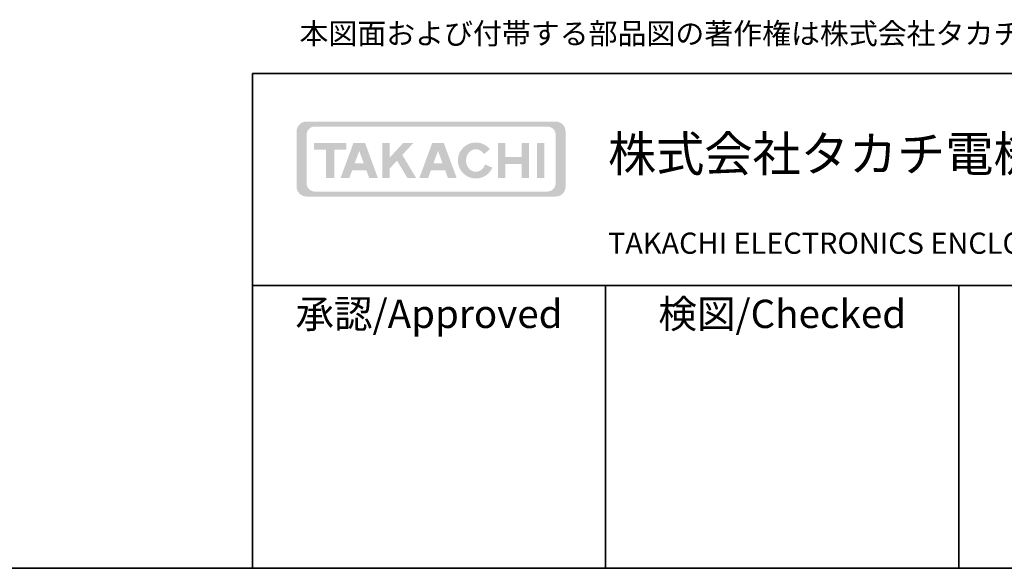
# Model space of a CAD drawing. Units: millimetres. Extents: x 0 to 6101, y 0 to 1124.
# Drawn here: x 581 to 790, y 0 to 116 of the extents above; entities that cross this region are included whole.
import ezdxf
from ezdxf.enums import TextEntityAlignment as Align

# ---------------------------------------------------------------- set-up
doc = ezdxf.new("R2010")
doc.units = ezdxf.units.MM
for name, color, linetype, lineweight in [('Border (ISO)', 7, 'Continuous', 35), ('Hatch (ISO)', 1, 'Continuous', 18), ('Title (ISO)', 7, 'Continuous', 35)]:
    doc.layers.add(name, color=color, linetype=linetype, lineweight=lineweight)
doc.styles.add('Note Text (TK)', font='MS PGothic.ttf')
doc.styles.add('takachi1', font='MS PGothic.ttf', dxfattribs={"height": 2.5})
doc.styles.add('文字スタイル67', font='arial.ttf')

# ---------------------------------------------------------------- blocks, each defined once
blk = doc.blocks.new('図面枠 tk図枠')
at = {"layer": 'Border (ISO)'}
blk.add_line((14.50000000000001, 8.000000000000007), (405.4999999999999, 8.000000000000007), dxfattribs=at)
blk = doc.blocks.new('表題欄 tk表題欄')
at = {"layer": 'Hatch (ISO)'}
h = blk.add_hatch(color=256, dxfattribs=at)
edge = h.paths.add_edge_path(flags=0)
edge.add_arc((95.57537688673352, 236.2990653650367), 0.5958259999999996, 269.9999999999897, 360)
edge.add_line((96.17120288673351, 236.2990653650368), (96.17120288673348, 239.7107813650365))
edge.add_arc((95.5753768867335, 239.7107813650366), 0.5958259999999996, 0, 90.0000000000068)
edge.add_line((95.57537688673342, 240.3066073650366), (79.13710888673356, 240.3066073650366))
edge.add_arc((79.13710888673353, 239.7107813650366), 0.5958259999999996, 89.99999999999744, 180)
edge.add_line((78.54128288673353, 239.7107813650365), (78.54128288673331, 236.2990653650368))
edge.add_arc((79.13710888673332, 236.2990653650365), 0.5958259999999996, 180, 270.0000000000231)
edge.add_line((79.13710888673356, 235.7032393650365), (95.57537688673342, 235.7032393650367))
edge = h.paths.add_edge_path()
edge.add_line((77.83935088673357, 239.9556413650366), (77.83935088673357, 236.0542053650368))
edge.add_arc((78.54128288673346, 236.0542053650367), 0.7019319999998935, 180, 270.0000000000087)
edge.add_line((78.54128288673357, 235.3522733650368), (96.17120288673352, 235.3522733650368))
edge.add_arc((96.17120288673351, 236.0542053650367), 0.7019319999998921, 270, 360)
edge.add_line((96.8731348867334, 236.0542053650368), (96.87313488673352, 239.9556413650366))
edge.add_arc((96.1712028867336, 239.9556413650367), 0.7019319999998921, 0, 90.00000000000873)
edge.add_line((96.17120288673348, 240.6575733650367), (78.54128288673357, 240.6575733650366))
edge.add_arc((78.54128288673357, 239.9556413650366), 0.7019319999999984, 90, 180)
for points in [[(79.07181288673355, 239.1476033650369), (79.07181288673355, 238.6578833650367), (79.92066088673353, 238.6578833650367), (79.92066088673353, 236.6581933650368), (80.50832488673353, 236.6581933650368), (80.50832488673353, 238.6578833650367), (81.35717288673355, 238.6578833650367), (81.35717288673355, 239.1476033650369)], [(85.68407849525303, 236.6581933650368), (84.9434673993943, 237.8918698287545), (84.41792288673358, 237.3246628822781), (84.41792288673358, 236.6581933650368), (83.89555488673355, 236.6581933650368), (83.89555488673355, 239.1476033650369), (84.41792288673358, 239.1476033650369), (84.41792288673358, 238.0993979968839), (85.38913556809511, 239.1476033650369), (86.10696490847272, 239.1476033650369), (85.31925422435492, 238.2974470774499), (86.30334488673353, 236.6581933650368)], [(92.09142939614459, 239.1476033650369), (92.09142939614459, 236.6581933650368), (92.60971639614465, 236.6581933650368), (92.60971639614465, 237.6580383650368), (93.76872039614462, 237.6580383650368), (93.76872039614462, 236.6581933650368), (94.28700739614459, 236.6581933650368), (94.28700739614459, 239.1476033650369), (93.76872039614462, 239.1476033650369), (93.76872039614462, 238.1477583650367), (92.60971639614465, 238.1477583650367), (92.60971639614465, 239.1476033650369)], [(94.84202339614467, 239.1476033650369), (94.84202339614467, 236.6581933650368), (95.36439139614473, 236.6581933650368), (95.36439139614473, 239.1476033650369)]]:
    blk.add_hatch(color=256, dxfattribs=at).paths.add_polyline_path(points)
h = blk.add_hatch(color=256, dxfattribs=at)
h.paths.add_polyline_path([(82.59020695886475, 237.7110913650368), (81.95242681460243, 237.7110913650368), (82.27131688673356, 238.5794973650367)], flags=0)
h.paths.add_polyline_path([(82.77903014574996, 237.1968853650368), (81.76360362771717, 237.1968853650368), (81.56578886050404, 236.6581933650368), (80.94907288673355, 236.6581933650368), (81.86321688673357, 239.1476033650369), (82.67941688673353, 239.1476033650369), (83.59356088673351, 236.6581933650368), (82.97684491296302, 236.6581933650368)])
h = blk.add_hatch(color=256, dxfattribs=at)
h.paths.add_polyline_path([(87.52707281460246, 237.7110913650368), (88.16485295886469, 237.7110913650368), (87.84596288673359, 238.5794973650367)], flags=0)
h.paths.add_polyline_path([(87.14043486050403, 236.6581933650368), (87.3382496277172, 237.1968853650368), (88.35367614574989, 237.1968853650368), (88.551490912963, 236.6581933650368), (89.16820688673343, 236.6581933650368), (88.25406288673352, 239.1476033650369), (87.43786288673356, 239.1476033650369), (86.52371888673358, 236.6581933650368)])
h = blk.add_hatch(color=256, dxfattribs=at)
edge = h.paths.add_edge_path()
edge.add_arc((90.52309888673334, 237.9028983650369), 1.273272000000011, 38.55054079078439, 336.5820184016556)
edge.add_line((91.69149139614446, 237.3968543650369), (91.17255542714857, 237.6216113977801))
edge.add_ellipse((90.52309888673352, 237.9028983650369), major_axis=(0, -0.7998759999999119), ratio=0.8673469387756529, start_angle=128.5505407907963, end_angle=426.582018401653, ccw=False)
edge.add_line((91.09381514418376, 238.3576891122095), (91.51887237036831, 238.6964075050431))
at = {"layer": 'Title (ISO)'}
for p, q in [((74.70882392282105, 244.052739026017), (255.7088239228211, 244.052739026017)), ((74.70882392282105, 209.052739026017), (74.70882392282105, 244.052739026017)), ((74.70882392282105, 229.052739026017), (230.7088239228211, 229.052739026017)), ((99.70882392282108, 229.052739026017), (99.70882392282108, 209.052739026017)), ((124.708823922821, 229.052739026017), (124.708823922821, 209.052739026017)), ((255.7088239228211, 209.052739026017), (74.70882392282105, 209.052739026017))]:
    blk.add_line(p, q, dxfattribs=at)
at = {"layer": 'Title (ISO)', "color": 7, "attachment_point": 4, "line_spacing_factor": 1.5, "style": 'Note Text (TK)'}
for s, insert, char_height in [('株式会社タカチ電機工業', (99.87313488673345, 238.052739026017), 2.5), ('\\fArial|b0|i0;\\H1.4986;TAKACHI ELECTRONICS ENCLOSURE CO., LTD.', (99.87313488673342, 232.052739026017), 1.49859994649887)]:
    blk.add_mtext(s, dxfattribs=dict(at, insert=insert, char_height=char_height))
at = {"layer": 'Title (ISO)', "color": 1, "char_height": 2.000000029802322, "attachment_point": 5, "line_spacing_factor": 1.5, "style": 'Note Text (TK)'}
for s, insert in [('\\fＭＳ Ｐゴシック|b0|i0;\\H2.0000;承認/Approved', (87.20882392282108, 227.052739026017)), ('\\fＭＳ Ｐゴシック|b0|i0;\\H2.0000;検図/Checked', (112.208823922821, 227.052739026017))]:
    blk.add_mtext(s, dxfattribs=dict(at, insert=insert))
at = {"layer": 'Title (ISO)', "color": 7}
for tag, p, height, style in [('<品名>_001', (157.524164831912, 235.6677958441988), 2.5, 'Note Text (TK)'), ('<Title>_001', (157.4796288307291, 230.5527390111159), 2.000000029802322, '文字スタイル67'), ('<尺度>_001', (240.3821193773665, 222.302739026017), 2.5, 'Note Text (TK)'), ('<総ページ数>_001', (246.7350858600652, 213.3240555335204), 2.5, 'Note Text (TK)'), ('<ページ_No.>_001', (238.0172485941593, 213.2976230642162), 2.5, 'Note Text (TK)'), ('作成日_001', (175.617914831912, 211.2814322078352), 2.5, 'Note Text (TK)')]:
    blk.add_attdef(tag, p, '', height=height, dxfattribs=dict(at, style=style))
at = {"layer": 'Title (ISO)', "color": 7, "style": 'Note Text (TK)'}
blk.add_attdef('<承認>', text='', height=2.5, dxfattribs=at).set_placement((87.20882392282108, 217.052739026017), align=Align.MIDDLE_CENTER)

msp = doc.modelspace()

# ---------------------------------------------------------------- block references
at = {"xscale": 3, "yscale": 3, "zscale": 3}
for name, p in [('図面枠 tk図枠', (-43.50000000000003, -24.00000000000002)), ('表題欄 tk表題欄', (405.8735282315366, -627.158217078051))]:
    msp.add_blockref(name, p, dxfattribs=at)

# ---------------------------------------------------------------- texts
at = {"insert": (639.9948624101323, 115.7448622025755), "char_height": 4.5, "attachment_point": 1, "style": 'takachi1'}
msp.add_mtext_dynamic_manual_height_columns('{\\fMeiryo UI|b0|i0|c128|p50;本図面および付帯する部品図の著作権は株式会社タカチ電機工業に帰属します。 / Copyright (C)  TAKACHI ELECTRONICS ENCLOSURE CO., LTD. All Rights Reserved.}', width=569.0051375898674, gutter_width=37.5, heights=[0], dxfattribs=at)

doc.saveas('drawing.dxf')
